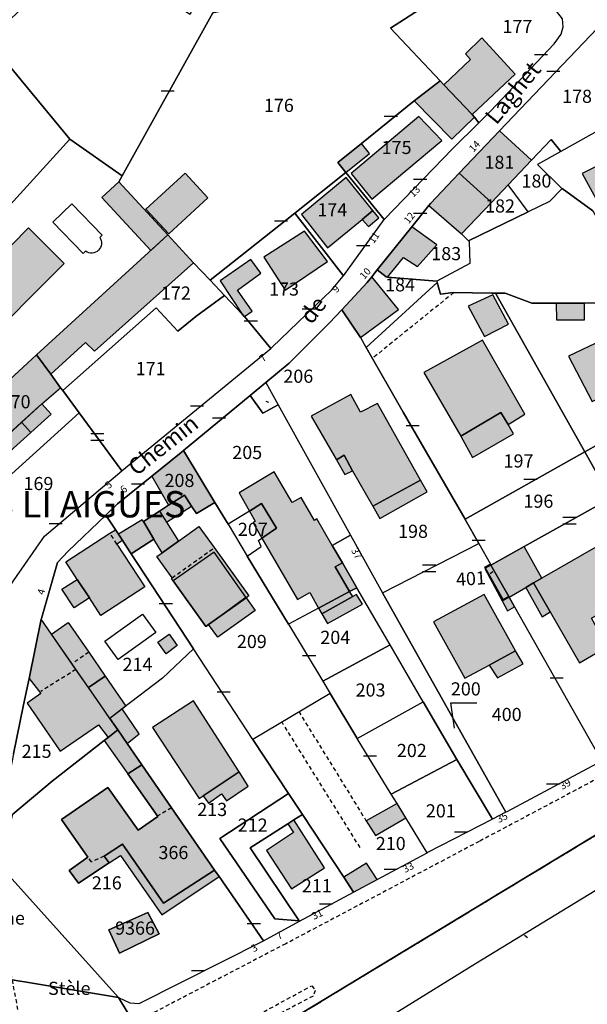
# Model space of a CAD drawing. Units: metres. Extents: x 1045703 to 1053463, y 6300808 to 6305684.
# Drawn here: x 1047708 to 1047795, y 6303395 to 6303545 of the extents above; entities that cross this region are included whole.
import ezdxf
from ezdxf.enums import TextEntityAlignment as Align

# ---------------------------------------------------------------- set-up
doc = ezdxf.new("R2010")
doc.units = ezdxf.units.M
doc.linetypes.add('TOPO1', pattern=[1, 0.6, -0.4])
doc.linetypes.add('TOPO2', pattern=[2.4, 2, -0.4])
doc.layers.get('0').update_dxf_attribs({"color": 255, "linetype": 'CONTINUOUS'})
for name, color, linetype in [('ig_cad_bati_dur', 152, 'CONTINUOUS'), ('ig_cad_bati_dur_hach', 24, 'CONTINUOUS'), ('ig_cad_bati_leger', 215, 'CONTINUOUS'), ('ig_cad_bati_leger_hach', 243, 'CONTINUOUS'), ('ig_cad_cote_alti', 37, 'CONTINUOUS'), ('ig_cad_detail_lineaire', 252, 'TOPO1'), ('ig_cad_fleche_de_rattachement', 3, 'CONTINUOUS'), ('ig_cad_lieudit', 7, 'ByLayer'), ('ig_cad_lieudit_texte', 210, 'CONTINUOUS'), ('ig_cad_mitoyennete', 230, 'CONTINUOUS'), ('ig_cad_nom_voie', 8, 'CONTINUOUS'), ('ig_cad_numero_voie', 40, 'CONTINUOUS'), ('ig_cad_parcel', 3, 'CONTINUOUS'), ('ig_cad_parcel_num', 3, 'CONTINUOUS'), ('ig_cad_piscine_etang_bassin', 4, 'CONTINUOUS'), ('ig_cad_section', 20, 'TOPO2')]:
    doc.layers.add(name, color=color, linetype=linetype)
doc.styles.add('Times New Roman', font='times.ttf')

# ---------------------------------------------------------------- blocks, each defined once
blk = doc.blocks.new('MUR_MIT')
for p, q in [((1, 0.544337), (-1, 0.544337)), ((1, -0.455663), (-1, -0.455663))]:
    blk.add_line(p, q)
blk = doc.blocks.new('MUR_NON_MIT')
blk.add_line((-1, 0.5), (1, 0.5))

msp = doc.modelspace()

# ---------------------------------------------------------------- hatches: boundary and pattern name
at = {"layer": 'ig_cad_bati_dur_hach'}
for points in [[(1047772.81, 6303535.24), (1047777.08, 6303530.71), (1047783.63, 6303536.87), (1047778.58, 6303542.36), (1047776.06, 6303539.95), (1047776.82, 6303539.06)], [(1047772.21, 6303535.86), (1047768.26, 6303532.8), (1047774.01, 6303526.95), (1047777.44, 6303530.33), (1047777.08, 6303530.71), (1047772.81, 6303535.24)], [(1047768.99, 6303530.39), (1047758.71, 6303521.73), (1047761.87, 6303517.83), (1047772.51, 6303526.74)], [(1047781.27, 6303528.24), (1047775.14, 6303521.79), (1047780.02, 6303517.34), (1047782.58, 6303520.03), (1047786.13, 6303523.78)], [(1047797.39, 6303515.15), (1047801.08, 6303517.03), (1047801.93, 6303515.36), (1047810.35, 6303519.82), (1047808.49, 6303523.47), (1047806.98, 6303522.78), (1047805.26, 6303525.9), (1047802.91, 6303524.69), (1047802.22, 6303525.94), (1047793.83, 6303521.75)], [(1047760.37, 6303514.76), (1047762, 6303516.1), (1047757.96, 6303521.14), (1047751.17, 6303515.5), (1047755.1, 6303510.42)], [(1047775.14, 6303521.79), (1047770.75, 6303517.16), (1047770.5, 6303516.85), (1047775.48, 6303512.54), (1047780.02, 6303517.34)], [(1047767.91, 6303513.62), (1047762.66, 6303507.08), (1047764.01, 6303506.01), (1047764.23, 6303505.99), (1047766.65, 6303508.95), (1047768.77, 6303507.57), (1047771.73, 6303510.9)], [(1047696.29, 6303499.98), (1047698.83, 6303502.53), (1047704.56, 6303508.33), (1047709.69, 6303513.46), (1047715.08, 6303508.07), (1047701.64, 6303494.54)], [(1047710.87, 6303494.14), (1047713.04, 6303491.2), (1047718.32, 6303496.01), (1047719.72, 6303494.74), (1047734.77, 6303508.15), (1047730.83, 6303512.41)], [(1047751.6, 6303512.95), (1047745.42, 6303508.99), (1047748.67, 6303503.98), (1047755.13, 6303508.36)], [(1047742.13, 6303500.34), (1047742.47, 6303499.99), (1047742.49, 6303499.97), (1047743.68, 6303500.81), (1047741.41, 6303504.02), (1047744.99, 6303506.56), (1047743.44, 6303508.64), (1047738.78, 6303505.41)], [(1047761.83, 6303506.01), (1047761.14, 6303505.16), (1047757.28, 6303501.01), (1047760.14, 6303496.79), (1047765.89, 6303501.05)], [(1047795.31, 6303487.06), (1047800.27, 6303489.58), (1047801.09, 6303488.08), (1047808.88, 6303491.99), (1047805.93, 6303497.78), (1047798.15, 6303493.9), (1047796.84, 6303496.4), (1047791.76, 6303493.98)], [(1047775.36, 6303481.81), (1047781.46, 6303485.4), (1047782.58, 6303483.57), (1047785.12, 6303485.13), (1047778.69, 6303496.37), (1047769.77, 6303491.49)], [(1047704.72, 6303488.49), (1047705.09, 6303487.91), (1047696.96, 6303480.51), (1047700.6, 6303476.55), (1047711.72, 6303486.73), (1047714.55, 6303489.15), (1047713.04, 6303491.2), (1047710.87, 6303494.14)], [(1047756.46, 6303478.19), (1047757.66, 6303478.89), (1047758.9, 6303476.51), (1047762, 6303471.13), (1047769.26, 6303475.08), (1047762.71, 6303486.78), (1047760.14, 6303485.42), (1047758.66, 6303488.12), (1047752.65, 6303484.83)], [(1047708.62, 6303483.9), (1047711.72, 6303486.73), (1047713.13, 6303485.13), (1047710.01, 6303482.32)], [(1047733.24, 6303479.63), (1047732.85, 6303479.32), (1047728.41, 6303475.72), (1047730.97, 6303471.28), (1047733.38, 6303472.83), (1047734.46, 6303471.13), (1047735.19, 6303470), (1047738, 6303471.72)], [(1047753.76, 6303455.64), (1047758.47, 6303458.17), (1047756.29, 6303461.91), (1047757.37, 6303462.52), (1047755.83, 6303465.15), (1047753.47, 6303469.2), (1047753.11, 6303468.98), (1047751.1, 6303472.48), (1047749.76, 6303471.68), (1047747.01, 6303476.37), (1047741.7, 6303473.18), (1047743.25, 6303470.39), (1047745.08, 6303471.52), (1047747.38, 6303467.77), (1047745.13, 6303466.27), (1047750.53, 6303456.94), (1047752.4, 6303458.03)], [(1047730.97, 6303471.28), (1047729.57, 6303470.38), (1047730.63, 6303468.69), (1047734.46, 6303471.13), (1047733.38, 6303472.83)], [(1047745.13, 6303466.27), (1047747.38, 6303467.77), (1047745.08, 6303471.52), (1047743.25, 6303470.39), (1047744.12, 6303468.87), (1047743.79, 6303468.61)], [(1047723.34, 6303466.87), (1047725.29, 6303463.89), (1047728.74, 6303466.14), (1047727.14, 6303468.81), (1047726.97, 6303469.08)], [(1047720.66, 6303454.49), (1047718.92, 6303457.17), (1047717.08, 6303460), (1047715.34, 6303462.66), (1047722.04, 6303467.01), (1047722.89, 6303467.56), (1047723.96, 6303465.92), (1047723.11, 6303465.36), (1047727.37, 6303458.86)], [(1047736.64, 6303452.84), (1047731.39, 6303460.16), (1047731.49, 6303460.23), (1047729.18, 6303463.46), (1047730, 6303464.05), (1047732.45, 6303465.81), (1047735.58, 6303468.06), (1047737.9, 6303464.83), (1047743.14, 6303457.51), (1047742.73, 6303457.21), (1047737.05, 6303453.13)], [(1047787.68, 6303460.19), (1047786.42, 6303459.46), (1047788.94, 6303455.08), (1047793.41, 6303447.29), (1047797.67, 6303449.77), (1047796.06, 6303452.63), (1047795.23, 6303454.11), (1047803.81, 6303459.01), (1047799.32, 6303466.9)], [(1047731.66, 6303459.79), (1047736.64, 6303452.84), (1047736.99, 6303453.09), (1047742.33, 6303457.03), (1047742.7, 6303457.31), (1047737.9, 6303464.15)], [(1047753.76, 6303455.64), (1047754.25, 6303454.76), (1047758.94, 6303457.38), (1047758.47, 6303458.17)], [(1047779.7, 6303446.97), (1047783.68, 6303449.14), (1047778.93, 6303457.71), (1047771.22, 6303453.53), (1047776, 6303444.95)], [(1047711.6, 6303453.95), (1047709.75, 6303444.92), (1047711.55, 6303442.63), (1047709.49, 6303441.16), (1047714.49, 6303433.86), (1047720.33, 6303437.88), (1047721.76, 6303435.97), (1047723.23, 6303437.12), (1047722.03, 6303438.85), (1047720.61, 6303440.91), (1047716.25, 6303447.21), (1047713.18, 6303451.67)], [(1047713.16, 6303451.69), (1047715.72, 6303453.45), (1047718.83, 6303448.92), (1047721.32, 6303445.3), (1047718.78, 6303443.56), (1047716.88, 6303446.3)], [(1047729.34, 6303450.44), (1047731.04, 6303451.66), (1047732.28, 6303449.92), (1047730.57, 6303448.7)], [(1047736.22, 6303427.08), (1047741.69, 6303430.75), (1047734.75, 6303441.54), (1047728.49, 6303437.45), (1047735.59, 6303426.66)], [(1047724.76, 6303430.42), (1047729.35, 6303423.95), (1047726.32, 6303421.87), (1047721.71, 6303428.36), (1047714.68, 6303423.5), (1047718.71, 6303417.73), (1047715.85, 6303415.7), (1047717.29, 6303413.79), (1047721.94, 6303416.86), (1047721.17, 6303417.91), (1047723.95, 6303419.7), (1047730.21, 6303410.77), (1047737.96, 6303415.79), (1047726.89, 6303431.81)], [(1047750.01, 6303423.41), (1047749.07, 6303422.8), (1047749.96, 6303421.5), (1047745.86, 6303418.77), (1047749.63, 6303412.95), (1047754.63, 6303416.11)], [(1047757.57, 6303414.72), (1047759.08, 6303412.41), (1047762.66, 6303414.33), (1047761.06, 6303416.85)]]:
    msp.add_hatch(color=256, dxfattribs=at).paths.add_polyline_path(points)
at = {"layer": 'ig_cad_bati_leger_hach'}
for points in [[(1047757.9, 6303521.9), (1047761.48, 6303524.76), (1047760.27, 6303526.3), (1047756.68, 6303523.4)], [(1047730.98, 6303512.55), (1047727.52, 6303516.3), (1047733.47, 6303521.79), (1047736.93, 6303518.04)], [(1047723.4, 6303520.47), (1047720.83, 6303518.09), (1047728.25, 6303510.05), (1047730.83, 6303512.41)], [(1047760.37, 6303514.76), (1047761.33, 6303513.67), (1047762.9, 6303515.01), (1047762, 6303516.1)], [(1047780.22, 6303503.3), (1047776.48, 6303501.54), (1047778.96, 6303496.97), (1047782.64, 6303498.83)], [(1047789.85, 6303502.03), (1047789.92, 6303499.48), (1047794.17, 6303499.5), (1047794.16, 6303502.04)], [(1047775.36, 6303481.81), (1047777.17, 6303478.55), (1047783.4, 6303482.15), (1047782.58, 6303483.57), (1047781.46, 6303485.4)], [(1047700.6, 6303476.55), (1047701.95, 6303475.08), (1047710.01, 6303482.32), (1047708.62, 6303483.9)], [(1047756.46, 6303478.19), (1047757.76, 6303475.96), (1047758.9, 6303476.51), (1047757.66, 6303478.89)], [(1047769.26, 6303475.08), (1047762, 6303471.13), (1047763.08, 6303469.24), (1047770.26, 6303473.32)], [(1047729.57, 6303470.38), (1047730.63, 6303468.69), (1047732.45, 6303465.81), (1047730, 6303464.05), (1047728.74, 6303466.14), (1047727.14, 6303468.81)], [(1047779.94, 6303462.18), (1047782.71, 6303457.32), (1047785.27, 6303458.79), (1047786.42, 6303459.46), (1047787.68, 6303460.19), (1047785, 6303465)], [(1047759.56, 6303458.74), (1047757.37, 6303462.52), (1047756.29, 6303461.91), (1047758.47, 6303458.17)], [(1047779.94, 6303462.18), (1047779.03, 6303461.67), (1047781.66, 6303456.72), (1047782.71, 6303457.32)], [(1047714.76, 6303458.49), (1047717.08, 6303460), (1047718.92, 6303457.17), (1047716.6, 6303455.66)], [(1047785.27, 6303458.79), (1047787.74, 6303454.31), (1047788.94, 6303455.08), (1047786.42, 6303459.46)], [(1047737.05, 6303453.13), (1047742.73, 6303457.21), (1047744.12, 6303455.28), (1047738.44, 6303451.19)], [(1047754.25, 6303454.76), (1047755.11, 6303453.28), (1047760.43, 6303456.24), (1047759.53, 6303457.7), (1047758.94, 6303457.38)], [(1047783.53, 6303455.84), (1047782.71, 6303457.32), (1047781.66, 6303456.72), (1047782.45, 6303455.23)], [(1047779.7, 6303446.97), (1047780.92, 6303445.05), (1047784.85, 6303447.15), (1047783.68, 6303449.14)], [(1047718.78, 6303443.56), (1047721.32, 6303445.3), (1047724.47, 6303440.72), (1047722.03, 6303438.85), (1047720.61, 6303440.91)], [(1047723.92, 6303440.3), (1047722.03, 6303438.85), (1047723.23, 6303437.12), (1047724.64, 6303435.06), (1047726.51, 6303436.53)], [(1047721.17, 6303435.5), (1047724.76, 6303430.42), (1047726.89, 6303431.81), (1047724.64, 6303435.06), (1047723.23, 6303437.12), (1047721.76, 6303435.97)], [(1047736.22, 6303427.08), (1047737.02, 6303425.96), (1047739.01, 6303427.4), (1047739.78, 6303426.31), (1047743.05, 6303428.56), (1047741.69, 6303430.75)], [(1047767, 6303423.74), (1047765.69, 6303425.89), (1047761.01, 6303423.25), (1047762.43, 6303421.02)], [(1047738.63, 6303414.79), (1047737.96, 6303415.79), (1047730.21, 6303410.77), (1047723.95, 6303419.7), (1047721.17, 6303417.91), (1047721.94, 6303416.86), (1047723.67, 6303417.98), (1047729.94, 6303408.99)], [(1047727.82, 6303409.35), (1047721.9, 6303406.71), (1047723.49, 6303403.15), (1047729.51, 6303406.06)]]:
    msp.add_hatch(color=256, dxfattribs=at).paths.add_polyline_path(points)

# ---------------------------------------------------------------- linework, layer by layer
at = {"layer": 'ig_cad_bati_dur'}
for points in [[(1047772.81, 6303535.24), (1047777.08, 6303530.71), (1047783.63, 6303536.87), (1047778.58, 6303542.36), (1047776.06, 6303539.95), (1047776.82, 6303539.06)], [(1047772.21, 6303535.86), (1047768.26, 6303532.8), (1047774.01, 6303526.95), (1047777.44, 6303530.33), (1047777.08, 6303530.71), (1047772.81, 6303535.24)], [(1047768.99, 6303530.39), (1047758.71, 6303521.73), (1047761.87, 6303517.83), (1047772.51, 6303526.74)], [(1047781.27, 6303528.24), (1047775.14, 6303521.79), (1047780.02, 6303517.34), (1047782.58, 6303520.03), (1047786.13, 6303523.78)], [(1047797.39, 6303515.15), (1047801.08, 6303517.03), (1047801.93, 6303515.36), (1047810.35, 6303519.82), (1047808.49, 6303523.47), (1047806.98, 6303522.78), (1047805.26, 6303525.9), (1047802.91, 6303524.69), (1047802.22, 6303525.94), (1047793.83, 6303521.75)], [(1047760.37, 6303514.76), (1047762, 6303516.1), (1047757.96, 6303521.14), (1047751.17, 6303515.5), (1047755.1, 6303510.42)], [(1047775.14, 6303521.79), (1047770.75, 6303517.16), (1047770.5, 6303516.85), (1047775.48, 6303512.54), (1047780.02, 6303517.34)], [(1047767.91, 6303513.62), (1047762.66, 6303507.08), (1047764.01, 6303506.01), (1047764.23, 6303505.99), (1047766.65, 6303508.95), (1047768.77, 6303507.57), (1047771.73, 6303510.9)], [(1047696.29, 6303499.98), (1047698.83, 6303502.53), (1047704.56, 6303508.33), (1047709.69, 6303513.46), (1047715.08, 6303508.07), (1047701.64, 6303494.54)], [(1047710.87, 6303494.14), (1047713.04, 6303491.2), (1047718.32, 6303496.01), (1047719.72, 6303494.74), (1047734.77, 6303508.15), (1047730.83, 6303512.41)], [(1047751.6, 6303512.95), (1047745.42, 6303508.99), (1047748.67, 6303503.98), (1047755.13, 6303508.36)], [(1047742.13, 6303500.34), (1047742.47, 6303499.99), (1047742.49, 6303499.97), (1047743.68, 6303500.81), (1047741.41, 6303504.02), (1047744.99, 6303506.56), (1047743.44, 6303508.64), (1047738.78, 6303505.41)], [(1047761.83, 6303506.01), (1047761.14, 6303505.16), (1047757.28, 6303501.01), (1047760.14, 6303496.79), (1047765.89, 6303501.05)], [(1047795.31, 6303487.06), (1047800.27, 6303489.58), (1047801.09, 6303488.08), (1047808.88, 6303491.99), (1047805.93, 6303497.78), (1047798.15, 6303493.9), (1047796.84, 6303496.4), (1047791.76, 6303493.98)], [(1047775.36, 6303481.81), (1047781.46, 6303485.4), (1047782.58, 6303483.57), (1047785.12, 6303485.13), (1047778.69, 6303496.37), (1047769.77, 6303491.49)], [(1047704.72, 6303488.49), (1047705.09, 6303487.91), (1047696.96, 6303480.51), (1047700.6, 6303476.55), (1047711.72, 6303486.73), (1047714.55, 6303489.15), (1047713.04, 6303491.2), (1047710.87, 6303494.14)], [(1047756.46, 6303478.19), (1047757.66, 6303478.89), (1047758.9, 6303476.51), (1047762, 6303471.13), (1047769.26, 6303475.08), (1047762.71, 6303486.78), (1047760.14, 6303485.42), (1047758.66, 6303488.12), (1047752.65, 6303484.83)], [(1047708.62, 6303483.9), (1047711.72, 6303486.73), (1047713.13, 6303485.13), (1047710.01, 6303482.32)], [(1047733.24, 6303479.63), (1047732.85, 6303479.32), (1047728.41, 6303475.72), (1047730.97, 6303471.28), (1047733.38, 6303472.83), (1047734.46, 6303471.13), (1047735.19, 6303470), (1047738, 6303471.72)], [(1047753.76, 6303455.64), (1047758.47, 6303458.17), (1047756.29, 6303461.91), (1047757.37, 6303462.52), (1047755.83, 6303465.15), (1047753.47, 6303469.2), (1047753.11, 6303468.98), (1047751.1, 6303472.48), (1047749.76, 6303471.68), (1047747.01, 6303476.37), (1047741.7, 6303473.18), (1047743.25, 6303470.39), (1047745.08, 6303471.52), (1047747.38, 6303467.77), (1047745.13, 6303466.27), (1047750.53, 6303456.94), (1047752.4, 6303458.03)], [(1047730.97, 6303471.28), (1047729.57, 6303470.38), (1047730.63, 6303468.69), (1047734.46, 6303471.13), (1047733.38, 6303472.83)], [(1047745.13, 6303466.27), (1047747.38, 6303467.77), (1047745.08, 6303471.52), (1047743.25, 6303470.39), (1047744.12, 6303468.87), (1047743.79, 6303468.61)], [(1047723.34, 6303466.87), (1047725.29, 6303463.89), (1047728.74, 6303466.14), (1047727.14, 6303468.81), (1047726.97, 6303469.08)], [(1047720.66, 6303454.49), (1047718.92, 6303457.17), (1047717.08, 6303460), (1047715.34, 6303462.66), (1047722.04, 6303467.01), (1047722.89, 6303467.56), (1047723.96, 6303465.92), (1047723.11, 6303465.36), (1047727.37, 6303458.86)], [(1047736.64, 6303452.84), (1047731.39, 6303460.16), (1047731.49, 6303460.23), (1047729.18, 6303463.46), (1047730, 6303464.05), (1047732.45, 6303465.81), (1047735.58, 6303468.06), (1047737.9, 6303464.83), (1047743.14, 6303457.51), (1047742.73, 6303457.21), (1047737.05, 6303453.13)], [(1047787.68, 6303460.19), (1047786.42, 6303459.46), (1047788.94, 6303455.08), (1047793.41, 6303447.29), (1047797.67, 6303449.77), (1047796.06, 6303452.63), (1047795.23, 6303454.11), (1047803.81, 6303459.01), (1047799.32, 6303466.9)], [(1047731.66, 6303459.79), (1047736.64, 6303452.84), (1047736.99, 6303453.09), (1047742.33, 6303457.03), (1047742.7, 6303457.31), (1047737.9, 6303464.15)], [(1047753.76, 6303455.64), (1047754.25, 6303454.76), (1047758.94, 6303457.38), (1047758.47, 6303458.17)], [(1047779.7, 6303446.97), (1047783.68, 6303449.14), (1047778.93, 6303457.71), (1047771.22, 6303453.53), (1047776, 6303444.95)], [(1047711.6, 6303453.95), (1047709.75, 6303444.92), (1047711.55, 6303442.63), (1047709.49, 6303441.16), (1047714.49, 6303433.86), (1047720.33, 6303437.88), (1047721.76, 6303435.97), (1047723.23, 6303437.12), (1047722.03, 6303438.85), (1047720.61, 6303440.91), (1047716.25, 6303447.21), (1047713.18, 6303451.67)], [(1047713.16, 6303451.69), (1047715.72, 6303453.45), (1047718.83, 6303448.92), (1047721.32, 6303445.3), (1047718.78, 6303443.56), (1047716.88, 6303446.3)], [(1047729.34, 6303450.44), (1047731.04, 6303451.66), (1047732.28, 6303449.92), (1047730.57, 6303448.7)], [(1047736.22, 6303427.08), (1047741.69, 6303430.75), (1047734.75, 6303441.54), (1047728.49, 6303437.45), (1047735.59, 6303426.66)], [(1047724.76, 6303430.42), (1047729.35, 6303423.95), (1047726.32, 6303421.87), (1047721.71, 6303428.36), (1047714.68, 6303423.5), (1047718.71, 6303417.73), (1047715.85, 6303415.7), (1047717.29, 6303413.79), (1047721.94, 6303416.86), (1047721.17, 6303417.91), (1047723.95, 6303419.7), (1047730.21, 6303410.77), (1047737.96, 6303415.79), (1047726.89, 6303431.81)], [(1047750.01, 6303423.41), (1047749.07, 6303422.8), (1047749.96, 6303421.5), (1047745.86, 6303418.77), (1047749.63, 6303412.95), (1047754.63, 6303416.11)], [(1047757.57, 6303414.72), (1047759.08, 6303412.41), (1047762.66, 6303414.33), (1047761.06, 6303416.85)]]:
    msp.add_lwpolyline(points, close=True, dxfattribs=at)
at = {"layer": 'ig_cad_bati_leger'}
for points in [[(1047757.9, 6303521.9), (1047761.48, 6303524.76), (1047760.27, 6303526.3), (1047756.68, 6303523.4)], [(1047730.98, 6303512.55), (1047727.52, 6303516.3), (1047733.47, 6303521.79), (1047736.93, 6303518.04)], [(1047723.4, 6303520.47), (1047720.83, 6303518.09), (1047728.25, 6303510.05), (1047730.83, 6303512.41)], [(1047760.37, 6303514.76), (1047761.33, 6303513.67), (1047762.9, 6303515.01), (1047762, 6303516.1)], [(1047780.22, 6303503.3), (1047776.48, 6303501.54), (1047778.96, 6303496.97), (1047782.64, 6303498.83)], [(1047789.85, 6303502.03), (1047789.92, 6303499.48), (1047794.17, 6303499.5), (1047794.16, 6303502.04)], [(1047775.36, 6303481.81), (1047777.17, 6303478.55), (1047783.4, 6303482.15), (1047782.58, 6303483.57), (1047781.46, 6303485.4)], [(1047700.6, 6303476.55), (1047701.95, 6303475.08), (1047710.01, 6303482.32), (1047708.62, 6303483.9)], [(1047756.46, 6303478.19), (1047757.76, 6303475.96), (1047758.9, 6303476.51), (1047757.66, 6303478.89)], [(1047769.26, 6303475.08), (1047762, 6303471.13), (1047763.08, 6303469.24), (1047770.26, 6303473.32)], [(1047729.57, 6303470.38), (1047730.63, 6303468.69), (1047732.45, 6303465.81), (1047730, 6303464.05), (1047728.74, 6303466.14), (1047727.14, 6303468.81)], [(1047779.94, 6303462.18), (1047782.71, 6303457.32), (1047785.27, 6303458.79), (1047786.42, 6303459.46), (1047787.68, 6303460.19), (1047785, 6303465)], [(1047759.56, 6303458.74), (1047757.37, 6303462.52), (1047756.29, 6303461.91), (1047758.47, 6303458.17)], [(1047779.94, 6303462.18), (1047779.03, 6303461.67), (1047781.66, 6303456.72), (1047782.71, 6303457.32)], [(1047714.76, 6303458.49), (1047717.08, 6303460), (1047718.92, 6303457.17), (1047716.6, 6303455.66)], [(1047785.27, 6303458.79), (1047787.74, 6303454.31), (1047788.94, 6303455.08), (1047786.42, 6303459.46)], [(1047737.05, 6303453.13), (1047742.73, 6303457.21), (1047744.12, 6303455.28), (1047738.44, 6303451.19)], [(1047754.25, 6303454.76), (1047755.11, 6303453.28), (1047760.43, 6303456.24), (1047759.53, 6303457.7), (1047758.94, 6303457.38)], [(1047783.53, 6303455.84), (1047782.71, 6303457.32), (1047781.66, 6303456.72), (1047782.45, 6303455.23)], [(1047779.7, 6303446.97), (1047780.92, 6303445.05), (1047784.85, 6303447.15), (1047783.68, 6303449.14)], [(1047718.78, 6303443.56), (1047721.32, 6303445.3), (1047724.47, 6303440.72), (1047722.03, 6303438.85), (1047720.61, 6303440.91)], [(1047723.92, 6303440.3), (1047722.03, 6303438.85), (1047723.23, 6303437.12), (1047724.64, 6303435.06), (1047726.51, 6303436.53)], [(1047721.17, 6303435.5), (1047724.76, 6303430.42), (1047726.89, 6303431.81), (1047724.64, 6303435.06), (1047723.23, 6303437.12), (1047721.76, 6303435.97)], [(1047736.22, 6303427.08), (1047737.02, 6303425.96), (1047739.01, 6303427.4), (1047739.78, 6303426.31), (1047743.05, 6303428.56), (1047741.69, 6303430.75)], [(1047767, 6303423.74), (1047765.69, 6303425.89), (1047761.01, 6303423.25), (1047762.43, 6303421.02)], [(1047738.63, 6303414.79), (1047737.96, 6303415.79), (1047730.21, 6303410.77), (1047723.95, 6303419.7), (1047721.17, 6303417.91), (1047721.94, 6303416.86), (1047723.67, 6303417.98), (1047729.94, 6303408.99)], [(1047727.82, 6303409.35), (1047721.9, 6303406.71), (1047723.49, 6303403.15), (1047729.51, 6303406.06)]]:
    msp.add_lwpolyline(points, close=True, dxfattribs=at)
at = {"layer": 'ig_cad_detail_lineaire'}
for points in [[(1047774.3, 6303503.62), (1047761.99, 6303493.66)], [(1047902.43, 6303496.1), (1047902.64, 6303494.7), (1047902.24, 6303493.64), (1047895.91, 6303489.54), (1047867.84, 6303471.56), (1047857.02, 6303464.77), (1047836.82, 6303451.95), (1047828.55, 6303447.12), (1047807.02, 6303435.49), (1047778.17, 6303420.15), (1047748.77, 6303404.58), (1047725.67, 6303392.5), (1047719.7, 6303390.4), (1047714.6, 6303390.49), (1047712.07, 6303391.01), (1047708.44, 6303392.6), (1047705.66, 6303407.38), (1047704.32, 6303417.71)], [(1047708.62, 6303483.9), (1047711.72, 6303486.73)], [(1047723.11, 6303465.36), (1047722.04, 6303467.01)], [(1047731.49, 6303460.23), (1047737.9, 6303464.83)], [(1047718.83, 6303448.92), (1047716.29, 6303447.16)], [(1047716.88, 6303446.3), (1047711.53, 6303442.96)], [(1047750.74, 6303439.89), (1047761.01, 6303423.23)], [(1047760.07, 6303419.2), (1047748.26, 6303438.18)], [(1047731.4, 6303425.25), (1047729.34, 6303424.02)], [(1047721.16, 6303417.9), (1047719.27, 6303417.02), (1047718.61, 6303417.84)], [(1047785.52, 6303405.47), (1047784.83, 6303405.97)], [(1047721.02, 6303383.11), (1047725.42, 6303384.53), (1047735.76, 6303388.99), (1047752.72, 6303398.19), (1047753.23, 6303397.47), (1047752.92, 6303396.62), (1047742.58, 6303391.16), (1047721.68, 6303380.2), (1047720.89, 6303383.11)]]:
    msp.add_lwpolyline(points, dxfattribs=at)
at = {"layer": 'ig_cad_fleche_de_rattachement'}
for points in [[(1047745.75, 6303487.11), (1047746.15, 6303486.98)], [(1047780.22, 6303461.14), (1047779.84, 6303460.86)], [(1047774.4, 6303437.37), (1047773.85, 6303441.22), (1047777.82, 6303441.2)]]:
    msp.add_lwpolyline(points, dxfattribs=at)
at = {"layer": 'ig_cad_lieudit'}
for points in [[(1047591.29, 6303518.94), (1047604.69, 6303507.95), (1047602.53, 6303505.01), (1047611.83, 6303497.45), (1047642.06, 6303473.56), (1047642.25, 6303473.4), (1047655.85, 6303498.4), (1047655.91, 6303498.38), (1047674.68, 6303492.48), (1047690.8, 6303487.81), (1047700.81, 6303484.91), (1047704.72, 6303488.49), (1047710.87, 6303494.14), (1047730.83, 6303512.41), (1047723.4, 6303520.47), (1047723.9, 6303521.38), (1047737.7, 6303546.19)], [(1047737.7, 6303546.19), (1047723.9, 6303521.38), (1047723.4, 6303520.47), (1047730.83, 6303512.41), (1047710.87, 6303494.14), (1047704.72, 6303488.49)], [(1047707.41, 6303433.49), (1047708.93, 6303440.92), (1047709.75, 6303444.92), (1047711.6, 6303453.95), (1047711.63, 6303454.07), (1047714.07, 6303462.55), (1047715.72, 6303464.3), (1047721.43, 6303469.79), (1047723.22, 6303471.51), (1047728.41, 6303475.72), (1047732.85, 6303479.32), (1047733.24, 6303479.63), (1047743.36, 6303487.99), (1047745.73, 6303489.95), (1047749.26, 6303492.88), (1047755.42, 6303499.02), (1047757.28, 6303501.01), (1047761.14, 6303505.16), (1047761.83, 6303506.01), (1047762.66, 6303507.08), (1047767.91, 6303513.62), (1047770.5, 6303516.85), (1047770.75, 6303517.16), (1047775.14, 6303521.79), (1047781.27, 6303528.24), (1047796.07, 6303543.8)], [(1047796.07, 6303543.8), (1047781.27, 6303528.24), (1047775.14, 6303521.79), (1047770.75, 6303517.16), (1047770.5, 6303516.85), (1047767.91, 6303513.62), (1047762.66, 6303507.08), (1047761.83, 6303506.01), (1047761.14, 6303505.16), (1047757.28, 6303501.01), (1047755.42, 6303499.02), (1047749.26, 6303492.88), (1047745.73, 6303489.95), (1047743.36, 6303487.99), (1047733.24, 6303479.63), (1047732.85, 6303479.32), (1047728.41, 6303475.72), (1047723.22, 6303471.51), (1047721.43, 6303469.79), (1047715.72, 6303464.3), (1047714.07, 6303462.55), (1047711.63, 6303454.07), (1047711.6, 6303453.95), (1047709.75, 6303444.92), (1047708.93, 6303440.92), (1047707.41, 6303433.49)], [(1047856.35, 6303457.79), (1047731.86, 6303382.28), (1047597.73, 6303301.05), (1047602.01, 6303294.59), (1047604.87, 6303295.23), (1047607.67, 6303295.07), (1047609.78, 6303294.16), (1047611.29, 6303293.27), (1047612.61, 6303291.74), (1047616.31, 6303284.62), (1047619.06, 6303280.08), (1047624.03, 6303271.86), (1047633.72, 6303255.31), (1047627.12, 6303251.27), (1047631.12, 6303244.68)], [(1047705.36, 6303416.44), (1047723.3, 6303396.44), (1047723.33, 6303396.4), (1047731.86, 6303382.28), (1047856.35, 6303457.79)], [(1047694.06, 6303401.26), (1047723.33, 6303396.4), (1047723.3, 6303396.44), (1047705.36, 6303416.44)], [(1047596.59, 6303300.37), (1047731.86, 6303382.28), (1047723.33, 6303396.4), (1047694.06, 6303401.26), (1047690.54, 6303400.71), (1047687.38, 6303401.5), (1047687.81, 6303400.17), (1047686.29, 6303399.94), (1047684.86, 6303399.62), (1047684.51, 6303399.55), (1047680.19, 6303398.94), (1047676.1, 6303398.75), (1047674.6, 6303398.68), (1047671.54, 6303397.94), (1047667.84, 6303397.05), (1047659.51, 6303395.03), (1047654.29, 6303393.9), (1047654.06, 6303393.82), (1047636.71, 6303387.59), (1047622.95, 6303382.78), (1047619.01, 6303381.41), (1047605.72, 6303380.51), (1047582.02, 6303378.87)]]:
    msp.add_lwpolyline(points, dxfattribs=at)
at = {"layer": 'ig_cad_parcel'}
for points in [[(1047704.68, 6303543.12), (1047706.21, 6303541.62), (1047706.17, 6303538.84), (1047715.97, 6303526.96), (1047723.9, 6303521.38), (1047737.7, 6303546.19), (1047771.89, 6303553.93), (1047775.47, 6303552.23), (1047782.58, 6303552.51), (1047761.52, 6303567.6), (1047734.66, 6303561.82), (1047733.36, 6303554.87), (1047736.63, 6303552.92), (1047734.22, 6303545.92), (1047730.27, 6303548.39), (1047730.6, 6303549.29), (1047726.92, 6303550.45), (1047726.51, 6303549.16), (1047714.93, 6303552.78)], [(1047671.55, 6303553.37), (1047693.18, 6303530.38), (1047706.36, 6303516.42), (1047715.97, 6303526.96), (1047706.17, 6303538.84), (1047706.21, 6303541.62), (1047704.68, 6303543.12), (1047702.59, 6303535.69), (1047702.5, 6303535.36), (1047702.08, 6303533.84), (1047675.1, 6303554.59), (1047671.69, 6303553.41)], [(1047723.9, 6303521.38), (1047723.4, 6303520.47), (1047730.83, 6303512.41), (1047734.77, 6303508.15), (1047737.29, 6303505.5), (1047750.14, 6303515.73), (1047757.9, 6303521.9), (1047756.68, 6303523.4), (1047760.27, 6303526.3), (1047768.26, 6303532.8), (1047772.21, 6303535.86), (1047764.68, 6303543.87), (1047776.35, 6303551.41), (1047775.47, 6303552.23), (1047771.89, 6303553.93), (1047737.7, 6303546.19)], [(1047775.47, 6303552.23), (1047776.35, 6303551.41), (1047764.68, 6303543.87), (1047772.21, 6303535.86), (1047772.81, 6303535.24), (1047777.08, 6303530.71), (1047777.44, 6303530.33), (1047778.11, 6303529.46), (1047779.87, 6303531.21), (1047789.57, 6303541.49), (1047790.64, 6303542.95), (1047790.92, 6303544.07), (1047790.84, 6303545.28), (1047788.99, 6303547.6), (1047789.15, 6303548.15), (1047782.66, 6303552.5), (1047782.58, 6303552.51)], [(1047804.58, 6303532.97), (1047790.56, 6303525.11), (1047789.11, 6303526.92), (1047786.13, 6303523.78), (1047781.27, 6303528.24), (1047796.07, 6303543.8)], [(1047772.21, 6303535.86), (1047768.26, 6303532.8), (1047760.27, 6303526.3), (1047756.68, 6303523.4), (1047757.9, 6303521.9), (1047763.71, 6303514.74), (1047774.15, 6303525.52), (1047778.11, 6303529.46), (1047777.44, 6303530.33), (1047777.08, 6303530.71), (1047772.81, 6303535.24)], [(1047804.58, 6303532.97), (1047790.56, 6303525.11), (1047787, 6303523.12), (1047790.65, 6303519.53), (1047790.75, 6303519.46), (1047795.45, 6303516.08), (1047797.41, 6303512.54), (1047806.53, 6303517.32), (1047819.22, 6303521.38), (1047818.15, 6303523.84), (1047817.2, 6303524.19), (1047806.43, 6303530.61)], [(1047693.18, 6303530.38), (1047692.8, 6303523.5), (1047690.8, 6303487.81), (1047700.81, 6303484.91), (1047704.72, 6303488.49), (1047710.87, 6303494.14), (1047730.83, 6303512.41), (1047723.4, 6303520.47), (1047723.9, 6303521.38), (1047715.97, 6303526.96), (1047706.36, 6303516.42)], [(1047786.13, 6303523.78), (1047782.58, 6303520.03), (1047780.02, 6303517.34), (1047775.14, 6303521.79), (1047781.27, 6303528.24)], [(1047790.56, 6303525.11), (1047787, 6303523.12), (1047790.65, 6303519.53), (1047790.75, 6303519.46), (1047788.84, 6303517.48), (1047785.61, 6303515.92), (1047782.58, 6303520.03), (1047786.13, 6303523.78), (1047789.11, 6303526.92)], [(1047757.9, 6303521.9), (1047750.14, 6303515.73), (1047757.52, 6303506.16), (1047763.71, 6303514.74)], [(1047780.02, 6303517.34), (1047775.48, 6303512.54), (1047776.54, 6303511.51), (1047776.63, 6303511.41), (1047776.76, 6303508.05), (1047771.74, 6303505.37), (1047764.23, 6303505.99), (1047764.01, 6303506.01), (1047762.66, 6303507.08), (1047767.91, 6303513.62), (1047770.5, 6303516.85), (1047770.75, 6303517.16), (1047775.14, 6303521.79)], [(1047782.58, 6303520.03), (1047780.02, 6303517.34), (1047775.48, 6303512.54), (1047776.54, 6303511.51), (1047785.61, 6303515.92)], [(1047739.47, 6303503.2), (1047742.13, 6303500.34), (1047742.47, 6303499.99), (1047742.49, 6303499.97), (1047746.5, 6303495.14), (1047746.72, 6303495.33), (1047755.77, 6303504.07), (1047757.46, 6303506.06), (1047757.52, 6303506.16), (1047750.14, 6303515.73), (1047737.29, 6303505.5)], [(1047730.83, 6303512.41), (1047710.87, 6303494.14), (1047713.04, 6303491.2), (1047714.55, 6303489.15), (1047714.88, 6303488.71), (1047729.05, 6303501.32), (1047732.38, 6303497.77), (1047735.08, 6303499.97), (1047739.47, 6303503.2), (1047737.29, 6303505.5), (1047734.77, 6303508.15)], [(1047771.74, 6303505.37), (1047771.8, 6303505.15), (1047760.99, 6303495.28), (1047760.19, 6303496.72), (1047760.14, 6303496.79), (1047757.28, 6303501.01), (1047761.14, 6303505.16), (1047761.83, 6303506.01), (1047762.66, 6303507.08), (1047764.01, 6303506.01), (1047764.23, 6303505.99)], [(1047771.8, 6303505.15), (1047760.99, 6303495.28), (1047766.59, 6303485.44), (1047776.02, 6303469.15), (1047794.22, 6303479.38), (1047780.63, 6303503.55), (1047780.08, 6303503.55), (1047774.21, 6303503.64), (1047772.3, 6303503.38)], [(1047717.35, 6303485.35), (1047723.88, 6303476.53), (1047723.91, 6303476.55), (1047746.5, 6303495.14), (1047742.49, 6303499.97), (1047742.47, 6303499.99), (1047742.13, 6303500.34), (1047739.47, 6303503.2), (1047735.08, 6303499.97), (1047732.38, 6303497.77), (1047729.05, 6303501.32), (1047714.88, 6303488.71)], [(1047780.63, 6303503.55), (1047794.22, 6303479.38), (1047811.63, 6303489.16), (1047815.2, 6303482.16), (1047818.36, 6303483.48), (1047816.57, 6303487.56), (1047810.23, 6303502.07), (1047794.16, 6303502.04), (1047789.85, 6303502.03), (1047786.18, 6303502.02), (1047782.11, 6303503.52)], [(1047757.28, 6303501.01), (1047755.42, 6303499.02), (1047749.26, 6303492.88), (1047745.73, 6303489.95), (1047747.61, 6303486.57), (1047758.61, 6303466.74), (1047763.49, 6303457.96), (1047778.09, 6303465.47), (1047776.05, 6303469.09), (1047776.02, 6303469.15), (1047766.59, 6303485.44), (1047760.99, 6303495.28), (1047760.19, 6303496.72), (1047760.14, 6303496.79)], [(1047710.87, 6303494.14), (1047704.72, 6303488.49), (1047700.81, 6303484.91), (1047696, 6303480.56), (1047697.32, 6303479.13), (1047703.28, 6303472.63), (1047717.35, 6303485.35), (1047714.88, 6303488.71), (1047714.55, 6303489.15), (1047713.04, 6303491.2)], [(1047747.61, 6303486.57), (1047745.29, 6303485.26), (1047743.36, 6303487.99), (1047745.73, 6303489.95)], [(1047794.22, 6303479.38), (1047798.17, 6303472.36), (1047799.29, 6303472.99), (1047816.23, 6303442.92), (1047816.25, 6303442.93), (1047832.17, 6303451.87), (1047832.27, 6303451.93), (1047825.62, 6303466.94), (1047818.36, 6303483.48), (1047815.2, 6303482.16), (1047811.63, 6303489.16)], [(1047758.61, 6303466.74), (1047755.83, 6303465.15), (1047757.37, 6303462.52), (1047759.56, 6303458.74), (1047758.47, 6303458.17), (1047753.76, 6303455.64), (1047749.17, 6303453.17), (1047742.92, 6303463.55), (1047745.03, 6303465.02), (1047744.6, 6303465.91), (1047745.13, 6303466.27), (1047747.38, 6303467.77), (1047745.08, 6303471.52), (1047743.25, 6303470.39), (1047740.01, 6303468.38), (1047738, 6303471.72), (1047733.24, 6303479.63), (1047743.36, 6303487.99), (1047745.29, 6303485.26), (1047747.61, 6303486.57)], [(1047697.32, 6303479.13), (1047695.18, 6303477.07), (1047689.05, 6303467.97), (1047689.26, 6303467.82), (1047700.32, 6303459.96), (1047705.17, 6303456.51), (1047707.41, 6303459.77), (1047712.1, 6303466.59), (1047723.88, 6303476.53), (1047717.35, 6303485.35), (1047703.28, 6303472.63)], [(1047738, 6303471.72), (1047735.19, 6303470), (1047734.46, 6303471.13), (1047733.38, 6303472.83), (1047730.97, 6303471.28), (1047729.57, 6303470.38), (1047727.14, 6303468.81), (1047728.74, 6303466.14), (1047725.29, 6303463.89), (1047723.34, 6303466.87), (1047721.43, 6303469.79), (1047723.22, 6303471.51), (1047728.41, 6303475.72), (1047732.85, 6303479.32), (1047733.24, 6303479.63)], [(1047776.02, 6303469.15), (1047776.05, 6303469.09), (1047778.09, 6303465.47), (1047779.86, 6303462.32), (1047779.94, 6303462.18), (1047785, 6303465), (1047798.17, 6303472.36), (1047794.22, 6303479.38)], [(1047749.17, 6303453.17), (1047754.39, 6303444.5), (1047755.5, 6303442.63), (1047743.77, 6303435.66), (1047734.74, 6303449.44), (1047725.29, 6303463.89), (1047728.74, 6303466.14), (1047727.14, 6303468.81), (1047729.57, 6303470.38), (1047730.97, 6303471.28), (1047733.38, 6303472.83), (1047734.46, 6303471.13), (1047735.19, 6303470), (1047738, 6303471.72), (1047740.01, 6303468.38), (1047742.92, 6303463.55)], [(1047779.94, 6303462.18), (1047782.67, 6303457.39), (1047783.53, 6303455.84), (1047796.8, 6303432.37), (1047816.23, 6303442.92), (1047799.29, 6303472.99), (1047798.17, 6303472.36), (1047785, 6303465)], [(1047742.92, 6303463.55), (1047745.03, 6303465.02), (1047744.6, 6303465.91), (1047745.13, 6303466.27), (1047747.38, 6303467.77), (1047745.08, 6303471.52), (1047743.25, 6303470.39), (1047740.01, 6303468.38)], [(1047725.29, 6303463.89), (1047734.74, 6303449.44), (1047730.05, 6303445), (1047723.92, 6303440.3), (1047722.03, 6303438.85), (1047720.61, 6303440.91), (1047716.25, 6303447.21), (1047713.18, 6303451.67), (1047711.6, 6303453.95), (1047711.63, 6303454.07), (1047714.07, 6303462.55), (1047715.72, 6303464.3), (1047721.43, 6303469.79), (1047723.34, 6303466.87)], [(1047763.49, 6303457.96), (1047782.21, 6303424.59), (1047780.2, 6303423.55), (1047774.78, 6303432.58), (1047774.76, 6303432.61), (1047769.67, 6303441.37), (1047764.63, 6303450.03), (1047759.56, 6303458.74), (1047757.37, 6303462.52), (1047755.83, 6303465.15), (1047758.61, 6303466.74)], [(1047763.49, 6303457.96), (1047778.09, 6303465.47), (1047779.86, 6303462.32), (1047779.02, 6303461.87), (1047781.79, 6303456.91), (1047782.67, 6303457.39), (1047783.53, 6303455.84), (1047796.8, 6303432.37), (1047796.77, 6303432.35), (1047782.35, 6303424.66), (1047782.21, 6303424.59)], [(1047779.86, 6303462.32), (1047779.94, 6303462.18), (1047782.67, 6303457.39), (1047781.79, 6303456.91), (1047779.02, 6303461.87)], [(1047759.56, 6303458.74), (1047758.47, 6303458.17), (1047753.76, 6303455.64), (1047749.17, 6303453.17), (1047754.39, 6303444.5), (1047764.63, 6303450.03)], [(1047705.36, 6303416.44), (1047707.27, 6303424.28), (1047713.28, 6303429.33), (1047721.17, 6303435.5), (1047721.76, 6303435.97), (1047723.23, 6303437.12), (1047722.03, 6303438.85), (1047720.61, 6303440.91), (1047716.25, 6303447.21), (1047713.18, 6303451.67), (1047711.6, 6303453.95), (1047709.75, 6303444.92), (1047708.93, 6303440.92), (1047707.41, 6303433.49), (1047704.28, 6303417.64)], [(1047723.23, 6303437.12), (1047724.64, 6303435.06), (1047726.89, 6303431.81), (1047737.96, 6303415.79), (1047738.63, 6303414.79), (1047741.13, 6303411.19), (1047742.79, 6303408.79), (1047745.37, 6303405.04), (1047750.88, 6303408.01), (1047750.79, 6303408.07), (1047747.13, 6303408.35), (1047738.76, 6303420.6), (1047749.18, 6303427.45), (1047743.77, 6303435.66), (1047734.74, 6303449.44), (1047730.05, 6303445), (1047723.92, 6303440.3), (1047722.03, 6303438.85)], [(1047754.39, 6303444.5), (1047755.5, 6303442.63), (1047759.58, 6303435.88), (1047759.62, 6303435.82), (1047769.67, 6303441.37), (1047764.63, 6303450.03)], [(1047755.5, 6303442.63), (1047743.77, 6303435.66), (1047749.18, 6303427.45), (1047751.3, 6303424.24), (1047757.57, 6303414.72), (1047759.08, 6303412.41), (1047762.66, 6303414.33), (1047770.26, 6303418.41), (1047767, 6303423.74), (1047765.69, 6303425.89), (1047764.81, 6303427.33), (1047759.62, 6303435.82), (1047759.58, 6303435.88)], [(1047774.78, 6303432.58), (1047764.81, 6303427.33), (1047759.62, 6303435.82), (1047769.67, 6303441.37), (1047774.76, 6303432.61)], [(1047726.89, 6303431.81), (1047724.76, 6303430.42), (1047729.35, 6303423.95), (1047726.32, 6303421.87), (1047721.71, 6303428.36), (1047714.68, 6303423.5), (1047718.71, 6303417.73), (1047715.85, 6303415.7), (1047717.29, 6303413.79), (1047721.94, 6303416.86), (1047721.17, 6303417.91), (1047723.95, 6303419.7), (1047730.21, 6303410.77), (1047737.96, 6303415.79)], [(1047780.2, 6303423.55), (1047770.32, 6303418.44), (1047770.26, 6303418.41), (1047767, 6303423.74), (1047765.69, 6303425.89), (1047764.81, 6303427.33), (1047774.78, 6303432.58)], [(1047749.18, 6303427.45), (1047738.76, 6303420.6), (1047747.13, 6303408.35), (1047750.79, 6303408.07), (1047743.38, 6303419.18), (1047749.07, 6303422.8), (1047750.01, 6303423.41), (1047751.3, 6303424.24)], [(1047750.79, 6303408.07), (1047750.88, 6303408.01), (1047759.08, 6303412.41), (1047757.57, 6303414.72), (1047751.3, 6303424.24), (1047750.01, 6303423.41), (1047749.07, 6303422.8), (1047743.38, 6303419.18)], [(1047727.82, 6303409.35), (1047729.51, 6303406.06), (1047723.49, 6303403.15), (1047721.9, 6303406.71)], [(1047727.82, 6303409.35), (1047729.51, 6303406.06), (1047723.49, 6303403.15), (1047721.9, 6303406.71)]]:
    msp.add_lwpolyline(points, close=True, dxfattribs=at)
for points in [[(1047795.45, 6303516.08), (1047790.75, 6303519.46), (1047788.84, 6303517.48), (1047785.61, 6303515.92), (1047776.54, 6303511.51), (1047776.63, 6303511.41), (1047776.76, 6303508.05), (1047771.74, 6303505.37), (1047771.8, 6303505.15), (1047772.3, 6303503.38), (1047774.21, 6303503.64), (1047780.08, 6303503.55), (1047780.63, 6303503.55), (1047782.11, 6303503.52), (1047786.18, 6303502.02), (1047789.85, 6303502.03), (1047794.16, 6303502.04), (1047810.23, 6303502.07)], [(1047705.36, 6303416.44), (1047723.3, 6303396.44), (1047723.33, 6303396.4), (1047725.09, 6303395.59), (1047726.5, 6303395.47), (1047745.37, 6303405.04), (1047742.79, 6303408.79), (1047741.13, 6303411.19), (1047738.63, 6303414.79), (1047737.96, 6303415.79), (1047730.21, 6303410.77), (1047723.95, 6303419.7), (1047721.17, 6303417.91), (1047721.94, 6303416.86), (1047717.29, 6303413.79), (1047715.85, 6303415.7), (1047718.71, 6303417.73), (1047714.68, 6303423.5), (1047721.71, 6303428.36), (1047726.32, 6303421.87), (1047729.35, 6303423.95), (1047724.76, 6303430.42), (1047726.89, 6303431.81), (1047724.64, 6303435.06), (1047723.23, 6303437.12), (1047721.76, 6303435.97), (1047721.17, 6303435.5), (1047713.28, 6303429.33), (1047707.27, 6303424.28)], [(1047686.99, 6303345.44), (1047777.59, 6303401.55), (1047825.27, 6303430.7)]]:
    msp.add_lwpolyline(points, dxfattribs=at)
at = {"layer": 'ig_cad_piscine_etang_bassin'}
for points in [[(1047716.26, 6303517.14), (1047720.86, 6303512.36), (1047720.5, 6303512.01), (1047720.63, 6303511.78), (1047720.72, 6303511.53), (1047720.76, 6303511.26), (1047720.75, 6303511), (1047720.7, 6303510.74), (1047720.6, 6303510.49), (1047720.48, 6303510.26), (1047720.3, 6303510.06), (1047720.09, 6303509.9), (1047719.86, 6303509.77), (1047719.61, 6303509.68), (1047719.35, 6303509.63), (1047719.08, 6303509.64), (1047718.82, 6303509.69), (1047718.57, 6303509.79), (1047718.35, 6303509.93), (1047717.99, 6303509.58), (1047713.37, 6303514.36)], [(1047721.28, 6303450.6), (1047727.01, 6303454.73), (1047729.04, 6303451.91), (1047723.32, 6303447.79)]]:
    msp.add_lwpolyline(points, close=True, dxfattribs=at)
at = {"layer": 'ig_cad_section'}
for points in [[(1047856.35, 6303457.79), (1047731.86, 6303382.28), (1047597.73, 6303301.05), (1047596.59, 6303300.37), (1047535.76, 6303263.56), (1047458.05, 6303216.44), (1047305.93, 6303124.74), (1047191.44, 6303055.72), (1047177.75, 6303047.23), (1047174.25, 6303045.06), (1047170.76, 6303035.17), (1047170.46, 6303033.79), (1047168.92, 6303014.61)], [(1047458.05, 6303216.44), (1047535.76, 6303263.56), (1047596.59, 6303300.37), (1047731.86, 6303382.28), (1047856.35, 6303457.79)]]:
    msp.add_lwpolyline(points, dxfattribs=at)

# ---------------------------------------------------------------- block references
at = {"layer": 'ig_cad_mitoyennete'}
for name, p in [('MUR_NON_MIT', (1047787.56, 6303539.34)), ('MUR_NON_MIT', (1047789.43, 6303536.83)), ('MUR_NON_MIT', (1047730.82, 6303533.82)), ('MUR_NON_MIT', (1047764.73, 6303529.94)), ('MUR_NON_MIT', (1047769.19, 6303520.38)), ('MUR_NON_MIT', (1047769.2, 6303515.21)), ('MUR_NON_MIT', (1047748.04, 6303514.06)), ('MUR_NON_MIT', (1047760.53, 6303510.31)), ('MUR_NON_MIT', (1047752.27, 6303500.68)), ('MUR_NON_MIT', (1047743.45, 6303498.81)), ('MUR_NON_MIT', (1047735.29, 6303485.92)), ('MUR_NON_MIT', (1047738.62, 6303484.08)), ('MUR_MIT', (1047720.14, 6303481.58)), ('MUR_NON_MIT', (1047768.06, 6303482.89)), ('MUR_NON_MIT', (1047785.97, 6303474.73)), ('MUR_NON_MIT', (1047726.32, 6303474.02)), ('MUR_MIT', (1047791.88, 6303468.85)), ('MUR_NON_MIT', (1047713.79, 6303468.01)), ('MUR_NON_MIT', (1047778.09, 6303465.47)), ('MUR_MIT', (1047770.57, 6303461.6)), ('MUR_NON_MIT', (1047730.55, 6303455.85)), ('MUR_NON_MIT', (1047752.33, 6303447.93)), ('MUR_NON_MIT', (1047789.93, 6303444.52)), ('MUR_NON_MIT', (1047739.34, 6303442.4)), ('MUR_NON_MIT', (1047761.56, 6303432.64)), ('MUR_NON_MIT', (1047789.37, 6303428.41)), ('MUR_NON_MIT', (1047775.43, 6303421.08)), ('MUR_NON_MIT', (1047764.7, 6303415.43)), ('MUR_NON_MIT', (1047754.88, 6303410.16)), ('MUR_NON_MIT', (1047743.92, 6303407.14)), ('MUR_NON_MIT', (1047735.45, 6303400.01))]:
    msp.add_blockref(name, p, dxfattribs=at)

# ---------------------------------------------------------------- texts
at = {"layer": 'ig_cad_cote_alti', "style": 'Times New Roman'}
for s, p in [('Fontaine', (1047697.81, 6303406.86)), ('Stèle', (1047712.64, 6303396.17))]:
    msp.add_text(s, height=2, dxfattribs=at).set_placement(p, align=Align.BOTTOM_LEFT)
at = {"layer": 'ig_cad_lieudit_texte', "style": 'Times New Roman'}
msp.add_text('LA PUNCIA DE SUS LI AIGUES', height=4, dxfattribs=at).set_placement((1047660.35, 6303468.18), align=Align.BOTTOM_LEFT)
at = {"layer": 'ig_cad_nom_voie', "style": 'Times New Roman'}
for s, rotation, p in [('Laghet', 50.7, (1047781.38, 6303528.52)), ('de', 52.4, (1047753.3, 6303498.18)), ('Chemin', 38.2, (1047726.55, 6303475.03))]:
    msp.add_text(s, height=2.5, rotation=rotation, dxfattribs=at).set_placement(p, align=Align.BOTTOM_LEFT)
at = {"layer": 'ig_cad_numero_voie', "style": 'Times New Roman'}
for s, rotation, p in [('14', 46.7, (1047777.53, 6303524.66)), ('13', 46.2, (1047768.41, 6303517.79)), ('12', 51.6, (1047767.72, 6303513.78)), ('11', 54.5, (1047762.4, 6303510.78)), ('10', 48, (1047760.95, 6303505.32)), ('9', 45.3, (1047756.73, 6303503.26)), ('7', 39.8, (1047745.54, 6303492.74)), ('5', 41.9, (1047722.11, 6303473.45)), ('6', 39.3, (1047724.37, 6303472.77)), ('37', 298.8, (1047758.35, 6303464.24)), ('4', 74.2, (1047712.35, 6303457.47)), ('39', 30.1, (1047790.97, 6303427.66)), ('35', 27.1, (1047781.3, 6303422.61)), ('33', 27.3, (1047767.05, 6303415.01)), ('31', 25.5, (1047753.19, 6303407.88)), ('7', 29.1, (1047747.87, 6303404.83)), ('3', 29.4, (1047744.06, 6303402.96))]:
    msp.add_text(s, height=1.1, rotation=rotation, dxfattribs=at).set_placement(p, align=Align.BOTTOM_LEFT)
at = {"layer": 'ig_cad_parcel_num', "style": 'Times New Roman'}
for s, p in [('177', (1047781.7, 6303542.48)), ('176', (1047745.45, 6303530.48)), ('178', (1047790.76, 6303531.86)), ('175', (1047763.34, 6303524.08)), ('181', (1047778.96, 6303521.83)), ('180', (1047784.59, 6303518.98)), ('174', (1047753.57, 6303514.6)), ('182', (1047779.06, 6303515.18)), ('183', (1047770.88, 6303507.93)), ('172', (1047729.8, 6303501.93)), ('173', (1047746.23, 6303502.54)), ('184', (1047763.87, 6303503.18)), ('171', (1047725.96, 6303490.44)), ('206', (1047748.4, 6303489.28)), ('170', (1047705.44, 6303485.4)), ('205', (1047740.64, 6303477.68)), ('197', (1047781.87, 6303476.39)), ('169', (1047708.91, 6303472.95)), ('208', (1047730.34, 6303473.43)), ('196', (1047784.89, 6303470.27)), ('207', (1047741.49, 6303465.99)), ('198', (1047765.84, 6303465.69)), ('204', (1047754.02, 6303449.56)), ('209', (1047741.34, 6303448.93)), ('214', (1047723.96, 6303445.45)), ('203', (1047759.38, 6303441.55)), ('200', (1047773.86, 6303441.72)), ('400', (1047780.07, 6303437.83)), ('215', (1047708.63, 6303432.23)), ('202', (1047765.65, 6303432.35)), ('213', (1047735.32, 6303423.38)), ('201', (1047770.06, 6303423.17)), ('212', (1047741.47, 6303421)), ('210', (1047762.45, 6303418.2)), ('366', (1047729.42, 6303416.83)), ('216', (1047719.3, 6303412.21)), ('211', (1047751.21, 6303411.78)), ('9366', (1047722.83, 6303405.33))]:
    msp.add_text(s, height=2, dxfattribs=at).set_placement(p, align=Align.BOTTOM_LEFT)
msp.add_text('401', height=2, rotation=3.9, dxfattribs=at).set_placement((1047774.75, 6303458.35), align=Align.BOTTOM_LEFT)

doc.saveas('drawing.dxf')
